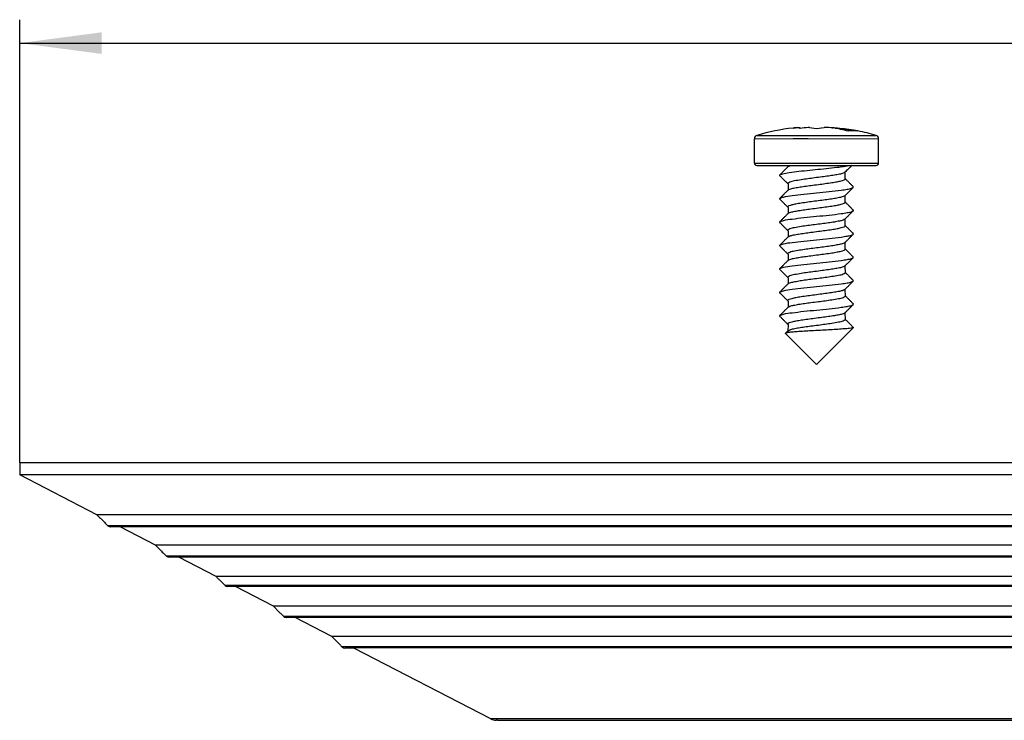
# Model space of a CAD drawing. Units: inches. Extents: x -1498 to -1196, y -670 to -2.
# Drawn here: x -1498 to -1414, y -78 to -19 of the extents above; entities that cross this region are included whole.
import ezdxf

# ---------------------------------------------------------------- set-up
doc = ezdxf.new("R2010")
doc.units = ezdxf.units.IN
doc.layers.add('1', color=7, linetype='Continuous')
doc.styles.add('CONVERTER_11', font='txt.shx', dxfattribs={"width": 0.9})
doc.dimstyles.new('ME10_DIM_12', dxfattribs={"dimtxt": 7, "dimasz": 7, "dimexe": 2, "dimexo": 0, "dimgap": 2, "dimtad": 1, "dimdsep": 46, "dimtxsty": 'CONVERTER_11', "dimsah": 1, "dimcen": 0.09, "dimclrd": 4, "dimclre": 4, "dimclrt": 1, "dimadec": 0, "dimazin": 0, "dimtfac": 1, "dimtdec": 4, "dimtix": 1, "dimtmove": 0, "dimatfit": 3, "dimfxl": 1, "dimtolj": 1, "dimtzin": 0, "dimarcsym": 0})

# ---------------------------------------------------------------- blocks, each defined once
blk = doc.blocks.new('11026-rs-Linsenschraube-6_5x17_3', base_point=(-1435.3, -48.111))
at = {"color": 3, "linetype": 'Continuous'}
for p, q in [((-1435.085, -28.546), (-1424.915, -28.546)), ((-1435.3, -28.834), (-1431.992, -28.811)), ((-1431.992, -28.811), (-1431.349, -28.811)), ((-1431.349, -28.811), (-1430.707, -28.811)), ((-1430.707, -28.811), (-1424.7, -28.834)), ((-1435.3, -30.911), (-1432.65, -30.911)), ((-1432.65, -30.911), (-1424.7, -30.911))]:
    blk.add_line(p, q, dxfattribs=at)
at = {"color": 7, "linetype": 'Continuous'}
for p, q in [((-1431.996, -27.922), (-1431.6, -27.882)), ((-1431.6, -27.882), (-1431.396, -27.866)), ((-1430.596, -27.866), (-1430, -27.959)), ((-1430, -27.959), (-1429.358, -27.869)), ((-1428.604, -27.949), (-1428.607, -27.902)), ((-1428.403, -27.919), (-1428.008, -27.959)), ((-1428.008, -27.959), (-1426.476, -28.16)), ((-1426.476, -28.16), (-1427.282, -28.194)), ((-1435.3, -30.911), (-1435.3, -28.834)), ((-1424.7, -30.911), (-1424.7, -28.834)), ((-1435.1, -31.111), (-1432.55, -31.111)), ((-1432.55, -31.111), (-1432.45, -31.111)), ((-1432.45, -31.111), (-1432.43, -31.215)), ((-1432.45, -31.111), (-1432.2, -31.111)), ((-1432.43, -31.215), (-1432.2, -31.111)), ((-1432.2, -31.111), (-1427.218, -31.111)), ((-1427.57, -31.697), (-1427.57, -32.215)), ((-1427.218, -31.111), (-1426.988, -31.111)), ((-1426.988, -31.111), (-1424.9, -31.111)), ((-1432.43, -32.697), (-1432.43, -33.215)), ((-1427.57, -33.697), (-1427.57, -34.215)), ((-1432.43, -34.697), (-1432.43, -35.215)), ((-1427.57, -35.697), (-1427.57, -36.215)), ((-1432.43, -36.697), (-1432.43, -37.215)), ((-1427.57, -37.697), (-1427.57, -38.215)), ((-1432.43, -38.697), (-1432.43, -39.215)), ((-1427.57, -39.697), (-1427.552, -40.269)), ((-1432.43, -40.697), (-1432.43, -41.215)), ((-1427.57, -41.697), (-1427.552, -42.268)), ((-1432.43, -42.697), (-1432.43, -43.215)), ((-1427.57, -43.697), (-1427.55, -44.256)), ((-1432.43, -44.697), (-1432.45, -45.256)), ((-1427.55, -45.661), (-1426.85, -44.961)), ((-1430, -48.111), (-1432.653, -45.458)), ((-1430, -48.111), (-1427.55, -45.661))]:
    blk.add_line(p, q, dxfattribs=at)
for centre, radius, start, end in [((-1435, -28.834), 0.3, 106.45044, 180), ((-1430, -45.767), 17.956, 96.38199, 106.45044), ((-1430, -45.767), 17.956, 95.11215, 96.38199), ((-1437.065, -44.943), 17.914, 71.55206, 72.23874), ((-1429.588, -41.411), 13.583, 94.72197, 97.64938), ((-1429.588, -41.411), 13.583, 94.25593, 94.72197), ((-1430.412, -41.411), 13.583, 85.27803, 85.55002), ((-1429.672, -45.783), 17.913, 86.58982, 88.78921), ((-1430, -45.767), 17.919, 84.88785, 85.5412), ((-1430.867, -41.319), 13.606, 74.7244, 80.43849), ((-1430, -45.767), 17.919, 83.61801, 84.88785), ((-1429.577, -45.828), 17.938, 80.04527, 84.98401), ((-1430, -45.767), 17.956, 73.54956, 78.68067), ((-1425, -28.834), 0.3, 0, 73.54956), ((-1435.1, -30.911), 0.2, 180, 270), ((-1424.9, -30.911), 0.2, 270, 0)]:
    blk.add_arc(centre, radius, start, end, dxfattribs=at)
for points, knots in [([(-1433.134, -31.924), (-1433.052, -31.888), (-1432.795, -31.776), (-1432.238, -31.712), (-1431.47, -31.604), (-1430.577, -31.514), (-1429.645, -31.421), (-1428.737, -31.326), (-1427.923, -31.235), (-1427.428, -31.148), (-1427.218, -31.111)], [0, 0, 0, 0, 0.267226, 0.839373, 1.663889, 2.601451, 3.527975, 4.474506, 5.341972, 5.982042, 5.982042, 5.982042, 5.982042]), ([(-1433.134, -31.924), (-1433.074, -31.863), (-1432.956, -31.745), (-1432.778, -31.566), (-1432.604, -31.39), (-1432.486, -31.272), (-1432.43, -31.215)], [0, 0, 0, 0, 0.2571331, 0.4997309, 0.7577874, 0.9994616, 0.9994616, 0.9994616, 0.9994616]), ([(-1427.57, -31.697), (-1427.622, -31.726), (-1427.768, -31.808), (-1428.079, -31.868), (-1428.493, -31.949), (-1428.991, -32.022), (-1429.554, -32.099), (-1430.145, -32.174), (-1430.735, -32.253), (-1431.315, -32.33), (-1431.823, -32.43), (-1432.231, -32.487), (-1432.395, -32.606), (-1432.448, -32.644)], [0, 0, 0, 0, 0.176996, 0.501446, 0.936173, 1.447561, 2.010233, 2.641468, 3.2328, 3.79807, 4.392416, 4.80216, 4.995918, 4.995918, 4.995918, 4.995918]), ([(-1426.988, -31.111), (-1427.038, -31.161), (-1427.135, -31.259), (-1427.282, -31.406), (-1427.426, -31.552), (-1427.523, -31.649), (-1427.57, -31.697)], [0, 0, 0, 0, 0.2115275, 0.4128422, 0.6249107, 0.8256842, 0.8256842, 0.8256842, 0.8256842]), ([(-1432.43, -32.697), (-1432.486, -32.64), (-1432.604, -32.521), (-1432.778, -32.346), (-1432.956, -32.167), (-1433.074, -32.049), (-1433.134, -31.988)], [0, 0, 0, 0, 0.2416779, 0.4997293, 0.74233, 0.9994588, 0.9994588, 0.9994588, 0.9994588]), ([(-1432.43, -33.215), (-1432.377, -33.186), (-1432.228, -33.102), (-1431.915, -33.042), (-1431.499, -32.961), (-1431.006, -32.889), (-1430.446, -32.813), (-1429.859, -32.738), (-1429.269, -32.661), (-1428.734, -32.585), (-1428.283, -32.511), (-1427.912, -32.437), (-1427.714, -32.373), (-1427.534, -32.302), (-1427.562, -32.242), (-1427.568, -32.224), (-1427.57, -32.215)], [0, 0, 0, 0, 0.180005, 0.509066, 0.945028, 1.455769, 2.001714, 2.641802, 3.229067, 3.790278, 4.255245, 4.620233, 4.869758, 4.996891, 5.025345, 5.053799, 5.053799, 5.053799, 5.053799]), ([(-1427.57, -32.215), (-1427.514, -32.272), (-1427.396, -32.39), (-1427.222, -32.566), (-1427.044, -32.745), (-1426.926, -32.863), (-1426.866, -32.924)], [0, 0, 0, 0, 0.2416742, 0.4997307, 0.7423287, 0.9994616, 0.9994616, 0.9994616, 0.9994616]), ([(-1433.134, -33.924), (-1433.03, -33.882), (-1432.696, -33.75), (-1431.993, -33.68), (-1431.058, -33.559), (-1429.998, -33.457), (-1428.94, -33.347), (-1428.06, -33.253), (-1427.434, -33.151), (-1427.078, -33.095), (-1426.919, -33.015), (-1426.866, -32.988)], [0, 0, 0, 0, 0.336593, 1.073967, 2.0964, 3.175466, 4.265198, 5.290259, 5.823983, 6.176684, 6.355971, 6.355971, 6.355971, 6.355971]), ([(-1433.134, -33.924), (-1433.074, -33.863), (-1432.956, -33.745), (-1432.778, -33.566), (-1432.604, -33.39), (-1432.486, -33.272), (-1432.43, -33.215)], [0, 0, 0, 0, 0.2571331, 0.4997309, 0.7577874, 0.9994616, 0.9994616, 0.9994616, 0.9994616]), ([(-1426.866, -32.988), (-1426.926, -33.049), (-1427.044, -33.167), (-1427.222, -33.346), (-1427.396, -33.521), (-1427.514, -33.64), (-1427.57, -33.697)], [0, 0, 0, 0, 0.2571286, 0.4997295, 0.757781, 0.9994588, 0.9994588, 0.9994588, 0.9994588]), ([(-1432.43, -34.697), (-1432.486, -34.64), (-1432.604, -34.521), (-1432.778, -34.346), (-1432.956, -34.167), (-1433.074, -34.049), (-1433.134, -33.988)], [0, 0, 0, 0, 0.2416779, 0.4997293, 0.7423302, 0.9994588, 0.9994588, 0.9994588, 0.9994588]), ([(-1427.57, -33.697), (-1427.623, -33.726), (-1427.771, -33.809), (-1428.083, -33.869), (-1428.498, -33.95), (-1428.996, -34.023), (-1429.557, -34.099), (-1430.145, -34.174), (-1430.732, -34.251), (-1431.268, -34.327), (-1431.718, -34.401), (-1432.089, -34.476), (-1432.288, -34.538), (-1432.467, -34.611), (-1432.438, -34.671), (-1432.433, -34.688), (-1432.43, -34.697)], [0, 0, 0, 0, 0.178916, 0.507379, 0.942281, 1.452942, 2.013253, 2.642211, 3.230348, 3.792864, 4.256361, 4.621441, 4.871278, 4.997946, 5.025904, 5.053863, 5.053863, 5.053863, 5.053863]), ([(-1432.43, -35.215), (-1432.377, -35.186), (-1432.229, -35.103), (-1431.917, -35.043), (-1431.502, -34.962), (-1431.009, -34.89), (-1430.448, -34.813), (-1429.859, -34.738), (-1429.267, -34.66), (-1428.731, -34.585), (-1428.28, -34.511), (-1427.909, -34.436), (-1427.711, -34.373), (-1427.533, -34.3), (-1427.562, -34.241), (-1427.567, -34.224), (-1427.57, -34.215)], [0, 0, 0, 0, 0.179166, 0.506476, 0.941677, 1.451883, 2.000055, 2.642225, 3.231213, 3.793856, 4.259243, 4.623799, 4.872194, 4.997936, 5.02591, 5.053883, 5.053883, 5.053883, 5.053883]), ([(-1427.57, -34.215), (-1427.514, -34.272), (-1427.396, -34.39), (-1427.222, -34.566), (-1427.044, -34.745), (-1426.926, -34.863), (-1426.866, -34.924)], [0, 0, 0, 0, 0.2416742, 0.4997307, 0.7423289, 0.9994616, 0.9994616, 0.9994616, 0.9994616]), ([(-1433.134, -35.924), (-1433.03, -35.882), (-1432.696, -35.75), (-1431.993, -35.68), (-1431.058, -35.559), (-1429.998, -35.457), (-1428.94, -35.347), (-1428.06, -35.253), (-1427.434, -35.151), (-1427.078, -35.095), (-1426.919, -35.015), (-1426.866, -34.988)], [0, 0, 0, 0, 0.336593, 1.073967, 2.0964, 3.175466, 4.265198, 5.290259, 5.823983, 6.176684, 6.355971, 6.355971, 6.355971, 6.355971]), ([(-1433.134, -35.924), (-1433.074, -35.863), (-1432.956, -35.745), (-1432.778, -35.566), (-1432.604, -35.39), (-1432.486, -35.272), (-1432.43, -35.215)], [0, 0, 0, 0, 0.2571328, 0.4997309, 0.7577873, 0.9994616, 0.9994616, 0.9994616, 0.9994616]), ([(-1426.866, -34.988), (-1426.926, -35.049), (-1427.044, -35.167), (-1427.222, -35.346), (-1427.396, -35.521), (-1427.514, -35.64), (-1427.57, -35.697)], [0, 0, 0, 0, 0.2571285, 0.4997295, 0.7577809, 0.9994588, 0.9994588, 0.9994588, 0.9994588]), ([(-1432.43, -36.697), (-1432.486, -36.64), (-1432.604, -36.521), (-1432.778, -36.346), (-1432.956, -36.167), (-1433.074, -36.049), (-1433.134, -35.988)], [0, 0, 0, 0, 0.2416779, 0.4997293, 0.74233, 0.9994588, 0.9994588, 0.9994588, 0.9994588]), ([(-1427.57, -35.697), (-1427.623, -35.726), (-1427.771, -35.809), (-1428.085, -35.869), (-1428.501, -35.95), (-1428.998, -36.023), (-1429.558, -36.099), (-1430.145, -36.174), (-1430.731, -36.252), (-1431.309, -36.329), (-1431.818, -36.429), (-1432.227, -36.486), (-1432.394, -36.605), (-1432.448, -36.643)], [0, 0, 0, 0, 0.179392, 0.508864, 0.944565, 1.45598, 2.01452, 2.641728, 3.228625, 3.790119, 4.385983, 4.798365, 4.99484, 4.99484, 4.99484, 4.99484]), ([(-1432.43, -37.215), (-1432.378, -37.186), (-1432.231, -37.104), (-1431.92, -37.044), (-1431.506, -36.962), (-1431.012, -36.89), (-1430.449, -36.814), (-1429.86, -36.738), (-1429.266, -36.66), (-1428.729, -36.584), (-1428.279, -36.51), (-1427.909, -36.436), (-1427.711, -36.373), (-1427.534, -36.301), (-1427.562, -36.241), (-1427.567, -36.224), (-1427.57, -36.215)], [0, 0, 0, 0, 0.17765, 0.501829, 0.937603, 1.449248, 1.998188, 2.641247, 3.232164, 3.796502, 4.260362, 4.623851, 4.871759, 4.997598, 5.025742, 5.053885, 5.053885, 5.053885, 5.053885]), ([(-1427.57, -36.215), (-1427.514, -36.272), (-1427.396, -36.39), (-1427.222, -36.566), (-1427.044, -36.745), (-1426.926, -36.863), (-1426.866, -36.924)], [0, 0, 0, 0, 0.2416742, 0.4997307, 0.7423286, 0.9994616, 0.9994616, 0.9994616, 0.9994616]), ([(-1433.134, -37.924), (-1433.03, -37.882), (-1432.696, -37.75), (-1431.993, -37.68), (-1431.058, -37.559), (-1429.998, -37.457), (-1428.94, -37.347), (-1428.06, -37.253), (-1427.434, -37.151), (-1427.078, -37.095), (-1426.919, -37.015), (-1426.866, -36.988)], [0, 0, 0, 0, 0.336593, 1.073967, 2.0964, 3.175466, 4.265198, 5.290259, 5.823983, 6.176684, 6.355971, 6.355971, 6.355971, 6.355971]), ([(-1433.134, -37.924), (-1433.074, -37.863), (-1432.956, -37.745), (-1432.778, -37.566), (-1432.604, -37.39), (-1432.486, -37.272), (-1432.43, -37.215)], [0, 0, 0, 0, 0.2571327, 0.4997309, 0.7577873, 0.9994616, 0.9994616, 0.9994616, 0.9994616]), ([(-1427.57, -37.697), (-1427.622, -37.726), (-1427.769, -37.808), (-1428.081, -37.868), (-1428.497, -37.95), (-1428.996, -38.023), (-1429.557, -38.099), (-1430.144, -38.174), (-1430.731, -38.252), (-1431.31, -38.329), (-1431.818, -38.429), (-1432.227, -38.486), (-1432.394, -38.605), (-1432.448, -38.643)], [0, 0, 0, 0, 0.177698, 0.50363, 0.940648, 1.454524, 2.013591, 2.641254, 3.229198, 3.791615, 4.386761, 4.798597, 4.994848, 4.994848, 4.994848, 4.994848]), ([(-1426.866, -36.988), (-1426.926, -37.049), (-1427.044, -37.167), (-1427.222, -37.346), (-1427.396, -37.521), (-1427.514, -37.64), (-1427.57, -37.697)], [0, 0, 0, 0, 0.2571283, 0.4997295, 0.757781, 0.9994588, 0.9994588, 0.9994588, 0.9994588]), ([(-1432.43, -38.697), (-1432.486, -38.64), (-1432.604, -38.521), (-1432.778, -38.346), (-1432.956, -38.167), (-1433.074, -38.049), (-1433.134, -37.988)], [0, 0, 0, 0, 0.2416779, 0.4997293, 0.7423303, 0.9994588, 0.9994588, 0.9994588, 0.9994588]), ([(-1432.43, -39.215), (-1432.378, -39.186), (-1432.23, -39.103), (-1431.918, -39.043), (-1431.502, -38.962), (-1431.008, -38.89), (-1430.447, -38.813), (-1429.86, -38.738), (-1429.269, -38.661), (-1428.733, -38.585), (-1428.283, -38.511), (-1427.912, -38.437), (-1427.714, -38.373), (-1427.534, -38.302), (-1427.562, -38.242), (-1427.568, -38.224), (-1427.57, -38.215)], [0, 0, 0, 0, 0.178621, 0.504822, 0.942031, 1.454975, 2.001004, 2.641298, 3.229289, 3.79115, 4.255443, 4.620011, 4.869409, 4.99668, 5.025239, 5.053798, 5.053798, 5.053798, 5.053798]), ([(-1427.57, -38.215), (-1427.514, -38.272), (-1427.396, -38.39), (-1427.222, -38.566), (-1427.044, -38.745), (-1426.926, -38.863), (-1426.866, -38.924)], [0, 0, 0, 0, 0.2416742, 0.4997307, 0.7423286, 0.9994616, 0.9994616, 0.9994616, 0.9994616]), ([(-1433.134, -39.924), (-1433.03, -39.882), (-1432.696, -39.75), (-1431.993, -39.68), (-1431.058, -39.559), (-1429.998, -39.457), (-1428.94, -39.347), (-1428.06, -39.253), (-1427.434, -39.151), (-1427.078, -39.095), (-1426.919, -39.015), (-1426.866, -38.988)], [0, 0, 0, 0, 0.336593, 1.073967, 2.0964, 3.175466, 4.265198, 5.290259, 5.823983, 6.176684, 6.355971, 6.355971, 6.355971, 6.355971]), ([(-1433.134, -39.924), (-1433.074, -39.863), (-1432.956, -39.745), (-1432.778, -39.566), (-1432.604, -39.39), (-1432.486, -39.272), (-1432.43, -39.215)], [0, 0, 0, 0, 0.2571333, 0.4997309, 0.7577874, 0.9994616, 0.9994616, 0.9994616, 0.9994616]), ([(-1426.866, -38.988), (-1426.926, -39.049), (-1427.044, -39.167), (-1427.222, -39.346), (-1427.396, -39.521), (-1427.514, -39.64), (-1427.57, -39.697)], [0, 0, 0, 0, 0.2571285, 0.4997295, 0.7577809, 0.9994588, 0.9994588, 0.9994588, 0.9994588]), ([(-1432.43, -40.697), (-1432.486, -40.64), (-1432.604, -40.521), (-1432.778, -40.346), (-1432.956, -40.167), (-1433.074, -40.049), (-1433.134, -39.988)], [0, 0, 0, 0, 0.2416779, 0.4997293, 0.7423302, 0.9994588, 0.9994588, 0.9994588, 0.9994588]), ([(-1427.57, -39.697), (-1427.622, -39.726), (-1427.768, -39.808), (-1428.079, -39.868), (-1428.493, -39.949), (-1428.991, -40.022), (-1429.554, -40.099), (-1430.145, -40.174), (-1430.735, -40.253), (-1431.315, -40.33), (-1431.823, -40.43), (-1432.231, -40.487), (-1432.395, -40.606), (-1432.448, -40.644)], [0, 0, 0, 0, 0.177035, 0.501569, 0.93647, 1.448055, 2.010455, 2.641402, 3.232522, 3.797617, 4.392002, 4.801891, 4.995835, 4.995835, 4.995835, 4.995835]), ([(-1432.43, -41.215), (-1432.377, -41.186), (-1432.228, -41.102), (-1431.915, -41.042), (-1431.499, -40.961), (-1431.006, -40.889), (-1430.446, -40.813), (-1429.859, -40.738), (-1429.269, -40.66), (-1428.69, -40.582), (-1428.181, -40.483), (-1427.772, -40.425), (-1427.606, -40.307), (-1427.552, -40.269)], [0, 0, 0, 0, 0.179995, 0.509037, 0.945045, 1.455847, 2.001733, 2.641777, 3.229018, 3.790211, 4.388677, 4.799948, 4.994972, 4.994972, 4.994972, 4.994972]), ([(-1427.57, -40.215), (-1427.514, -40.272), (-1427.396, -40.39), (-1427.222, -40.566), (-1427.044, -40.745), (-1426.926, -40.863), (-1426.866, -40.924)], [0, 0, 0, 0, 0.2416742, 0.4997307, 0.7423286, 0.9994616, 0.9994616, 0.9994616, 0.9994616]), ([(-1433.134, -41.924), (-1433.03, -41.882), (-1432.696, -41.75), (-1431.993, -41.68), (-1431.058, -41.559), (-1429.998, -41.457), (-1428.94, -41.347), (-1428.06, -41.253), (-1427.434, -41.151), (-1427.078, -41.095), (-1426.919, -41.015), (-1426.866, -40.988)], [0, 0, 0, 0, 0.336593, 1.073967, 2.0964, 3.175466, 4.265198, 5.290259, 5.823983, 6.176684, 6.355971, 6.355971, 6.355971, 6.355971]), ([(-1426.866, -40.988), (-1426.926, -41.049), (-1427.044, -41.167), (-1427.222, -41.346), (-1427.396, -41.521), (-1427.514, -41.64), (-1427.57, -41.697)], [0, 0, 0, 0, 0.2571281, 0.4997295, 0.7577809, 0.9994588, 0.9994588, 0.9994588, 0.9994588]), ([(-1433.134, -41.924), (-1433.074, -41.863), (-1432.956, -41.745), (-1432.778, -41.566), (-1432.604, -41.39), (-1432.486, -41.272), (-1432.43, -41.215)], [0, 0, 0, 0, 0.2571329, 0.4997309, 0.7577874, 0.9994616, 0.9994616, 0.9994616, 0.9994616]), ([(-1432.43, -42.697), (-1432.486, -42.64), (-1432.604, -42.521), (-1432.778, -42.346), (-1432.956, -42.167), (-1433.074, -42.049), (-1433.134, -41.988)], [0, 0, 0, 0, 0.2416779, 0.4997293, 0.7423301, 0.9994588, 0.9994588, 0.9994588, 0.9994588]), ([(-1427.57, -41.697), (-1427.623, -41.726), (-1427.771, -41.809), (-1428.083, -41.869), (-1428.498, -41.95), (-1428.996, -42.022), (-1429.557, -42.099), (-1430.145, -42.174), (-1430.733, -42.251), (-1431.268, -42.327), (-1431.718, -42.401), (-1432.089, -42.476), (-1432.288, -42.538), (-1432.467, -42.611), (-1432.438, -42.671), (-1432.433, -42.688), (-1432.43, -42.697)], [0, 0, 0, 0, 0.178839, 0.507139, 0.942005, 1.45266, 2.013117, 2.642227, 3.230502, 3.793134, 4.256506, 4.621488, 4.871268, 4.997928, 5.025896, 5.053864, 5.053864, 5.053864, 5.053864]), ([(-1432.43, -43.215), (-1432.377, -43.186), (-1432.229, -43.103), (-1431.917, -43.043), (-1431.502, -42.962), (-1431.009, -42.89), (-1430.447, -42.813), (-1429.859, -42.738), (-1429.267, -42.659), (-1428.687, -42.582), (-1428.178, -42.482), (-1427.769, -42.425), (-1427.604, -42.306), (-1427.552, -42.268)], [0, 0, 0, 0, 0.17926, 0.506763, 0.942001, 1.452207, 2.000217, 2.642225, 3.231045, 3.793547, 4.392602, 4.802908, 4.995997, 4.995997, 4.995997, 4.995997]), ([(-1427.57, -42.215), (-1427.514, -42.272), (-1427.396, -42.39), (-1427.222, -42.566), (-1427.044, -42.745), (-1426.926, -42.863), (-1426.866, -42.924)], [0, 0, 0, 0, 0.2416742, 0.4997307, 0.7423281, 0.9994616, 0.9994616, 0.9994616, 0.9994616]), ([(-1433.134, -43.924), (-1433.03, -43.882), (-1432.696, -43.75), (-1431.993, -43.68), (-1431.058, -43.559), (-1429.998, -43.457), (-1428.94, -43.347), (-1428.06, -43.253), (-1427.434, -43.151), (-1427.078, -43.095), (-1426.919, -43.015), (-1426.866, -42.988)], [0, 0, 0, 0, 0.336593, 1.073967, 2.0964, 3.175466, 4.265198, 5.290259, 5.823983, 6.176684, 6.355971, 6.355971, 6.355971, 6.355971]), ([(-1433.134, -43.924), (-1433.074, -43.863), (-1432.956, -43.745), (-1432.778, -43.566), (-1432.604, -43.39), (-1432.486, -43.272), (-1432.43, -43.215)], [0, 0, 0, 0, 0.2571331, 0.4997309, 0.7577874, 0.9994616, 0.9994616, 0.9994616, 0.9994616]), ([(-1426.866, -42.988), (-1426.926, -43.049), (-1427.044, -43.167), (-1427.222, -43.346), (-1427.396, -43.521), (-1427.514, -43.64), (-1427.57, -43.697)], [0, 0, 0, 0, 0.2571286, 0.4997295, 0.7577809, 0.9994588, 0.9994588, 0.9994588, 0.9994588]), ([(-1432.43, -44.697), (-1432.486, -44.64), (-1432.604, -44.521), (-1432.778, -44.346), (-1432.956, -44.167), (-1433.074, -44.049), (-1433.134, -43.988)], [0, 0, 0, 0, 0.2416779, 0.4997293, 0.7423306, 0.9994588, 0.9994588, 0.9994588, 0.9994588]), ([(-1427.57, -43.697), (-1427.623, -43.726), (-1427.771, -43.809), (-1428.085, -43.869), (-1428.501, -43.95), (-1428.998, -44.023), (-1429.558, -44.099), (-1430.145, -44.174), (-1430.731, -44.251), (-1431.265, -44.326), (-1431.715, -44.4), (-1432.086, -44.474), (-1432.285, -44.538), (-1432.466, -44.609), (-1432.438, -44.67), (-1432.432, -44.688), (-1432.43, -44.697)], [0, 0, 0, 0, 0.179415, 0.508933, 0.944587, 1.455933, 2.014511, 2.641754, 3.228658, 3.790158, 4.252683, 4.617805, 4.868608, 4.996744, 5.02526, 5.053776, 5.053776, 5.053776, 5.053776]), ([(-1432.45, -45.256), (-1432.393, -45.213), (-1432.248, -45.103), (-1431.92, -45.045), (-1431.507, -44.962), (-1431.012, -44.89), (-1430.45, -44.814), (-1429.86, -44.738), (-1429.266, -44.659), (-1428.685, -44.582), (-1428.177, -44.481), (-1427.765, -44.423), (-1427.603, -44.297), (-1427.55, -44.256)], [0, 0, 0, 0, 0.211123, 0.539041, 0.974641, 1.486083, 2.035279, 2.678589, 3.269708, 3.834212, 4.431267, 4.84152, 5.040228, 5.040228, 5.040228, 5.040228]), ([(-1427.55, -44.256), (-1427.499, -44.3), (-1427.384, -44.4), (-1427.22, -44.569), (-1427.034, -44.755), (-1426.915, -44.889), (-1426.85, -44.961)], [0, 0, 0, 0, 0.2041205, 0.4567637, 0.7040186, 0.9940017, 0.9940017, 0.9940017, 0.9940017]), ([(-1426.85, -44.961), (-1426.917, -44.977), (-1427.063, -45.012), (-1427.365, -45.046), (-1427.789, -45.079), (-1428.353, -45.117), (-1428.993, -45.154), (-1429.698, -45.192), (-1430.391, -45.229), (-1431.046, -45.269), (-1431.612, -45.301), (-1432.088, -45.351), (-1432.438, -45.362), (-1432.602, -45.436), (-1432.653, -45.458)], [0, 0, 0, 0, 0.204107, 0.450465, 0.91146, 1.480945, 2.144705, 2.834386, 3.600315, 4.224465, 4.806612, 5.295595, 5.670057, 5.834388, 5.834388, 5.834388, 5.834388]), ([(-1432.653, -45.458), (-1432.641, -45.44), (-1432.61, -45.392), (-1432.555, -45.337), (-1432.495, -45.292), (-1432.465, -45.268), (-1432.45, -45.256)], [0, 0, 0, 0, 0.0640059, 0.1726305, 0.2305474, 0.2884644, 0.2884644, 0.2884644, 0.2884644])]:
    blk.add_open_spline(points, degree=3, knots=knots, dxfattribs=at)
for points in [[(-1433.134, -31.988), (-1433.134, -31.977), (-1433.134, -31.956), (-1433.134, -31.935), (-1433.134, -31.924)], [(-1426.866, -32.988), (-1426.866, -32.977), (-1426.866, -32.956), (-1426.866, -32.935), (-1426.866, -32.924)], [(-1433.134, -33.988), (-1433.134, -33.977), (-1433.134, -33.956), (-1433.134, -33.935), (-1433.134, -33.924)], [(-1426.866, -34.988), (-1426.866, -34.977), (-1426.866, -34.956), (-1426.866, -34.935), (-1426.866, -34.924)], [(-1433.134, -35.988), (-1433.134, -35.977), (-1433.134, -35.956), (-1433.134, -35.935), (-1433.134, -35.924)], [(-1426.866, -36.988), (-1426.866, -36.977), (-1426.866, -36.956), (-1426.866, -36.935), (-1426.866, -36.924)], [(-1433.134, -37.988), (-1433.134, -37.977), (-1433.134, -37.956), (-1433.134, -37.935), (-1433.134, -37.924)], [(-1426.866, -38.988), (-1426.866, -38.977), (-1426.866, -38.956), (-1426.866, -38.935), (-1426.866, -38.924)], [(-1433.134, -39.988), (-1433.134, -39.977), (-1433.134, -39.956), (-1433.134, -39.935), (-1433.134, -39.924)], [(-1426.866, -40.988), (-1426.866, -40.977), (-1426.866, -40.956), (-1426.866, -40.935), (-1426.866, -40.924)], [(-1433.134, -41.988), (-1433.134, -41.977), (-1433.134, -41.956), (-1433.134, -41.935), (-1433.134, -41.924)], [(-1426.866, -42.988), (-1426.866, -42.977), (-1426.866, -42.956), (-1426.866, -42.935), (-1426.866, -42.924)], [(-1433.134, -43.988), (-1433.134, -43.977), (-1433.134, -43.956), (-1433.134, -43.935), (-1433.134, -43.924)]]:
    blk.add_open_spline(points, degree=3, dxfattribs=at)
blk = doc.blocks.new('Bauschutz-Artikel', base_point=(-1498, -92.5))
at = {"color": 7, "linetype": 'Continuous'}
for p, q in [((-1216, -56.514), (-1498, -56.514)), ((-1498, -56.514), (-1498, -57.514)), ((-1216, -57.514), (-1498, -57.514)), ((-1491.411, -60.932), (-1498, -57.514)), ((-1222.589, -60.932), (-1491.411, -60.932)), ((-1489.426, -61.962), (-1490.257, -61.962)), ((-1486.424, -63.519), (-1489.426, -61.962)), ((-1224.574, -61.962), (-1489.426, -61.962)), ((-1227.576, -63.519), (-1486.424, -63.519)), ((-1484.414, -64.562), (-1485.257, -64.562)), ((-1481.229, -66.214), (-1484.414, -64.562)), ((-1229.586, -64.562), (-1484.414, -64.562)), ((-1232.771, -66.214), (-1481.229, -66.214)), ((-1479.595, -67.062), (-1480.257, -67.062)), ((-1234.405, -67.062), (-1479.595, -67.062)), ((-1476.346, -68.748), (-1479.595, -67.062)), ((-1237.654, -68.748), (-1476.346, -68.748)), ((-1474.486, -69.712), (-1475.257, -69.712)), ((-1239.514, -69.712), (-1474.486, -69.712)), ((-1471.358, -71.335), (-1474.486, -69.712)), ((-1242.642, -71.335), (-1471.358, -71.335)), ((-1469.475, -72.312), (-1470.257, -72.312)), ((-1433.956, -72.294), (-1469.475, -72.312)), ((-1457.794, -78.371), (-1469.475, -72.312)), ((-1426.344, -72.294), (-1433.956, -72.294)), ((-1324.231, -72.294), (-1426.344, -72.294)), ((-1457.212, -78.476), (-1457.334, -78.484)), ((-1457.212, -78.476), (-1412, -78.476))]:
    blk.add_line(p, q, dxfattribs=at)
at = {"color": 3, "linetype": 'Continuous'}
for p, q in [((-1223.531, -61.874), (-1490.469, -61.874)), ((-1228.531, -64.474), (-1485.469, -64.474)), ((-1233.531, -66.974), (-1480.469, -66.974)), ((-1238.531, -69.624), (-1475.469, -69.624)), ((-1243.531, -72.224), (-1470.469, -72.224)), ((-1256.206, -78.371), (-1457.794, -78.371))]:
    blk.add_line(p, q, dxfattribs=at)
at = {"color": 7, "linetype": 'Continuous'}
for centre, radius, start, end in [((-1490.257, -61.662), 0.3, 225.00013, 270.00001), ((-1485.257, -64.262), 0.3, 225.00014, 270.00001), ((-1480.257, -66.762), 0.3, 225.00015, 270.00001), ((-1475.257, -69.412), 0.3, 225.00017, 270.00002), ((-1470.257, -72.012), 0.3, 225.00018, 270.00002), ((-1457.334, -77.484), 1, 242.58115, 270)]:
    blk.add_arc(centre, radius, start, end, dxfattribs=at)
for points in [[(-1491.411, -60.932), (-1491.333, -61.011), (-1491.176, -61.168), (-1490.94, -61.403), (-1490.705, -61.639), (-1490.548, -61.796), (-1490.469, -61.874)], [(-1486.424, -63.519), (-1486.344, -63.599), (-1486.185, -63.758), (-1485.947, -63.997), (-1485.708, -64.235), (-1485.549, -64.395), (-1485.469, -64.474)], [(-1481.229, -66.214), (-1481.166, -66.278), (-1481.039, -66.404), (-1480.849, -66.594), (-1480.659, -66.784), (-1480.532, -66.911), (-1480.469, -66.974)], [(-1476.346, -68.748), (-1476.273, -68.821), (-1476.127, -68.967), (-1475.907, -69.186), (-1475.688, -69.405), (-1475.542, -69.551), (-1475.469, -69.624)], [(-1471.358, -71.335), (-1471.284, -71.409), (-1471.136, -71.557), (-1470.914, -71.78), (-1470.691, -72.002), (-1470.543, -72.15), (-1470.469, -72.224)]]:
    blk.add_open_spline(points, degree=3, dxfattribs=at)
blk = doc.blocks.new('HL85N-Aufstockelement-200mm-3020-Zeichnung__2', base_point=(-1498, -400.917))
for name, p in [('11026-rs-Linsenschraube-6_5x17_3', (-1435.3, -48.111)), ('Bauschutz-Artikel', (-1498, -92.5))]:
    blk.add_blockref(name, p)
blk = doc.blocks.new('*D14')
at = {"layer": '1', "color": 4, "linetype": 'Continuous'}
for p, q in [((-1498, -56.514), (-1498, -18.669)), ((-1216, -56.514), (-1216, -18.669)), ((-1498, -20.669), (-1216, -20.669))]:
    blk.add_line(p, q, dxfattribs=at)
at = {"layer": '1', "color": 4}
for points in [[(-1491, -19.747), (-1491, -21.591), (-1498, -20.669)], [(-1223, -21.591), (-1223, -19.747), (-1216, -20.669)]]:
    blk.add_solid(points, dxfattribs=at)
at = {"layer": '1', "color": 1, "insert": (-1381.721, -18.669), "char_height": 7, "attachment_point": 7, "rotation": 0.00014, "line_spacing_factor": 0.60024, "style": 'CONVERTER_11'}
blk.add_mtext('\\C1; {\\Fgdt;n}\\C1;282', dxfattribs=at)
blk = doc.blocks.new('Untsicht1', base_point=(-1357, -213.805))
blk.add_blockref('HL85N-Aufstockelement-200mm-3020-Zeichnung__2', (-1498, -400.917))
at = {"layer": '1'}
dim = blk.add_linear_dim(base=(-1498, -20.669), p1=(-1216, -56.514), p2=(-1498, -56.514), dimstyle='ME10_DIM_12', override={"dimpost": ' {\\Fgdt;n}<>'}, dxfattribs=at)
dim.commit()
dim.dimension.update_dxf_attribs({"geometry": '*D14', "text_midpoint": (-1368.841, -15.169), "text_rotation": 0.00014})

msp = doc.modelspace()

# ---------------------------------------------------------------- block references
msp.add_blockref('Untsicht1', (-1357, -213.805))

doc.saveas('drawing.dxf')
